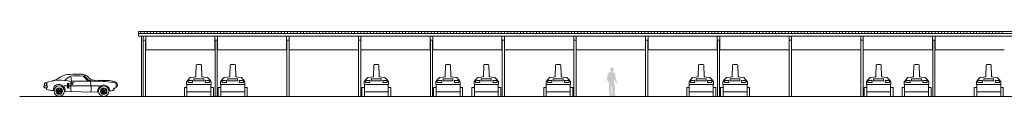
# Model space of a CAD drawing. Units: millimetres. Extents: x 8431 to 8673, y 74 to 242.
# Drawn here: x 8560 to 8622, y 119 to 123 of the extents above; entities that cross this region are included whole.
import ezdxf

# ---------------------------------------------------------------- set-up
doc = ezdxf.new("R2010")
doc.units = ezdxf.units.MM
doc.header["$LTSCALE"] = 0.2
doc.layers.get('0').update_dxf_attribs({"lineweight": 5})
for name, color, linetype, lineweight in [('Bemassung', 40, 'Continuous', 5), ('duenn', 4, 'Continuous', 5), ('inventar', 152, 'Continuous', 5), ('Texte', 2, 'Continuous', 5)]:
    doc.layers.add(name, color=color, linetype=linetype, lineweight=lineweight)

# ---------------------------------------------------------------- blocks, each defined once
blk = doc.blocks.new('*U28')
for p, q in [((72.9, 40.2), (85.8, 53.2)), ((75, 38.8), (88.1, 52)), ((119.4, 51.9), (117.9, 38.3)), ((50.1, 41.1), (34.3, 41)), ((43.3, 39.8), (35.2, 39.8)), ((35.3, 40.5), (50.1, 40.6)), ((46.7, 26.8), (136.3, 26.8)), ((111.1, 34.7), (118.5, 34.6)), ((180.4, 26.2), (187.5, 26.4)), ((7.4, 19.8), (9.7, 19.8)), ((9.8, 17.9), (8.5, 17.9)), ((10.4, 19.2), (10.4, 18.6)), ((50.9, 13.5), (50.9, 10.5)), ((179.3, 24.4), (180.3, 22.5)), ((182.6, 21.1), (184.9, 21.3)), ((186.7, 22.2), (188.5, 24.4))]:
    blk.add_line(p, q)
for points in [[(35.3, 39.9), (35.3, 40.3, 0.269532), (35.1, 40.5), (34.4, 41, 0.575383), (34.2, 40.8), (34.2, 40.5, 0.269532), (34.3, 40.2), (35.1, 39.8, 0.575383)], [(31.3, 7.7), (33.5, 12.4), (28.4, 12, 0.199906)], [(28.5, 15.1), (33.6, 14.4), (31.7, 19.2, 0.199906)], [(39.2, 8.1), (35.5, 11.7), (34.2, 6.7, 0.199906)], [(34.6, 20.1), (35.6, 15), (39.5, 18.3, 0.199906)], [(41.2, 15.7), (36.7, 13.3), (41.1, 10.6, 0.199906)], [(142.8, 15.1), (148, 14.4), (146, 19.2, 0.199906)], [(145.7, 7.7), (147.9, 12.4), (142.8, 12, 0.199906)], [(153.5, 8.1), (149.8, 11.7), (148.6, 6.7, 0.199906)], [(149, 20.1), (149.9, 15), (153.9, 18.3, 0.199906)], [(155.6, 15.7), (151.1, 13.3), (155.4, 10.6, 0.199906)]]:
    blk.add_lwpolyline(points, format="xyb", close=True)
for points in [[(181.6, 27.5), (181.5, 31.9), (180.5, 32.4)], [(181.6, 27.5), (181.5, 31.9), (182.6, 32.5)], [(50.9, 10.5), (134.4, 11.8)]]:
    blk.add_lwpolyline(points)
for centre, radius in [((35, 13.3), 13.3), ((115.9, 31), 0.619), ((149.3, 13.3), 13.3), ((35, 13.3), 8.35), ((35, 13.3), 1.25), ((149.3, 13.3), 8.35), ((149.3, 13.3), 1.25)]:
    blk.add_circle(centre, radius)
for centre, radius, start, end in [((114.6, 105.1), 59.4, 237.6103, 240.9785), ((103.5, -95), 147.8, 83.8163, 95.9705), ((95.5, 3.9), 53.6, 43.2748, 63.5665), ((42.2, -111.3), 149.9, 87.8393, 105.8096), ((20.5, -3.2), 43.1, 98.5304, 116.112), ((79.2, 30.1), 76.3, 177.5773, 185.5205), ((35, 13.3), 15.9, 0.6373, 176.3412), ((80.1, -1364.1), 1403, 88.423, 91.3179), ((73.3, 50.5), 10.3, 230.424, 268.0085), ((118.3, 22.5), 51.2, 161.4307, 193.2363), ((145.2, -84.9), 126, 71.5283, 102.1242), ((25.7, 24.9), 94, 351.8279, 8.1674), ((45.6, 26.8), 78.8, 0.852, 4.6556), ((47.4, 26.9), 78.8, 0.852, 4.6556), ((47.4, 26.9), 78.8, 355.2644, 358.8633), ((49.2, 26.9), 78.8, 0.852, 4.6556), ((49.2, 26.9), 78.8, 355.2644, 358.8633), ((150.1, 14.4), 15.9, 49.2263, 189.1528), ((149.4, 16.5), 14.8, 352.7285, 41.6613), ((180.4, 24.9), 1.25, 91.939, 207.109), ((216.3, 37.8), 36.2, 188.4683, 196.5315), ((146.7, 37), 36.2, 344.7432, 352.8063), ((184.3, 32.3), 2.49, 357.932, 71.5283), ((116.6, 34.7), 70.3, 353.1942, 357.932), ((187.6, 25.2), 1.25, 320.1683, 91.939), ((9.7, 19.2), 0.623, 0.6373, 90.6373), ((9.8, 18.6), 0.623, 270.6373, 0.6373), ((45.6, 26.8), 78.8, 355.2644, 358.8633), ((162.5, 70.8), 56.2, 271.6865, 290.2774), ((182.5, 23.6), 2.49, 207.109, 273.4677), ((114.2, 37), 70.3, 344.3985, 346.9385), ((184.8, 23.8), 2.49, 273.4677, 320.1683)]:
    blk.add_arc(centre, radius, start, end)
blk.add_ellipse((116.9, 33.6), major_axis=(-0.63, -0.007), ratio=0.610043)
for points, knots in [([(11.4, 38.9), (18.1, 40.2), (30.9, 42), (64.8, 40.1), (70.2, 44.9), (82.4, 56.4), (99.2, 57.3), (116.1, 56.4), (133, 55.9), (145.2, 49.9), (153.6, 43.8), (161.2, 40.7), (164.9, 39.7), (167.3, 39.2)], [18.629823, 18.629823, 18.629823, 18.629823, 19.527405, 20.700571, 21.107983, 21.608568, 21.92336, 23.151359, 23.716171, 23.908743, 24.77794, 24.943072, 25.187755, 25.187755, 25.187755, 25.187755]), ([(19.1, 14.4), (19, 14.2), (18.5, 13.8), (15.4, 15), (9.2, 13.9), (7.3, 22.2), (3, 22.7), (1.3, 23.6), (0.6, 26.9), (-1, 31.5), (1.5, 32.6), (1.5, 34.1), (1.5, 34.8), (1.5, 35.1), (1.5, 35.3), (1.6, 35.5)], [16.815853, 16.815853, 16.815853, 16.815853, 16.838212, 16.885395, 17.18439, 17.479846, 17.654423, 17.670693, 17.696923, 18.016358, 18.052739, 18.140805, 18.140805, 18.140805, 18.172382, 18.172382, 18.172382, 18.172382])]:
    blk.add_open_spline(points, degree=3, knots=knots)
blk = doc.blocks.new('haenger_hinten')
at = {"layer": 'Bemassung'}
for p, q in [((-1.092, 1.253), (-1.07, 1.981)), ((-1.07, 1.981), (-1.022, 1.991)), ((-1.022, 1.991), (-0.909, 1.991)), ((-0.796, 1.991), (-0.909, 1.991)), ((-0.749, 1.981), (-0.796, 1.991)), ((-0.727, 1.253), (-0.749, 1.981)), ((-1.111, 1.227), (-1.092, 1.253)), ((-0.708, 1.227), (-0.727, 1.253)), ((-1.674, 0.909), (-1.588, 1.04)), ((-1.674, 0.737), (-1.674, 0.909)), ((-1.674, 0.737), (-0.145, 0.737)), ((-1.659, 0.275), (-1.659, 0.737)), ((-1.659, 0.737), (-0.16, 0.737)), ((-1.588, 1.04), (-1.448, 1.177)), ((-1.448, 1.177), (-1.226, 1.211)), ((-1.226, 1.211), (-1.111, 1.227)), ((-0.592, 1.211), (-0.708, 1.227)), ((-0.371, 1.177), (-0.592, 1.211)), ((-0.23, 1.04), (-0.371, 1.177)), ((-0.145, 0.909), (-0.23, 1.04)), ((-0.16, 0.275), (-0.16, 0.737)), ((-0.145, 0.737), (-0.145, 0.909)), ((-1.818, 0.549), (-1.659, 0.549)), ((-1.818, 0.549), (-1.818, 0)), ((-1.659, 0), (-1.818, 0)), ((-1.659, 0.549), (-1.659, 0)), ((-1.659, 0.275), (-0.16, 0.275)), ((0, 0.549), (-0.16, 0.549)), ((-0.16, 0.549), (-0.16, 0)), ((0, 0), (-0.16, 0)), ((0, 0.549), (0, 0))]:
    blk.add_line(p, q, dxfattribs=at)
for points in [[(-1.585, 0.996), (-1.309, 0.996), (-1.309, 0.859), (-1.585, 0.859)], [(-1.225, 1.103), (-0.606, 1.103), (-0.606, 0.98), (-1.225, 0.98)], [(-0.233, 0.996), (-0.509, 0.996), (-0.509, 0.859), (-0.233, 0.859)]]:
    blk.add_lwpolyline(points, close=True, dxfattribs=at)

msp = doc.modelspace()

# ---------------------------------------------------------------- hatches: boundary and pattern name
at = {"layer": 'inventar', "ltscale": 100}
h = msp.add_hatch(color=256, dxfattribs=at)
h.paths.add_polyline_path([(8596.984, 119.773), (8596.986, 119.818), (8596.992, 119.871), (8597.001, 119.902), (8597.005, 119.938), (8597.01, 119.961), (8597.015, 119.985), (8597.024, 120.032), (8597.035, 120.061), (8597.04, 120.079), (8597.05, 120.098), (8597.057, 120.118), (8597.071, 120.144), (8597.084, 120.162), (8597.097, 120.178), (8597.123, 120.179), (8597.151, 120.19), (8597.169, 120.195), (8597.183, 120.209), (8597.204, 120.227), (8597.217, 120.239), (8597.222, 120.247), (8597.237, 120.252), (8597.239, 120.273), (8597.239, 120.292), (8597.22, 120.296), (8597.2, 120.304), (8597.195, 120.337), (8597.195, 120.368), (8597.2, 120.401), (8597.207, 120.43), (8597.219, 120.447), (8597.238, 120.461), (8597.259, 120.472), (8597.28, 120.478), (8597.296, 120.482), (8597.32, 120.484), (8597.344, 120.481), (8597.359, 120.48), (8597.38, 120.462), (8597.394, 120.453), (8597.399, 120.437), (8597.405, 120.415), (8597.412, 120.4), (8597.414, 120.401), (8597.418, 120.394), (8597.418, 120.384), (8597.413, 120.38), (8597.407, 120.38), (8597.401, 120.377), (8597.401, 120.371), (8597.4, 120.347), (8597.399, 120.341), (8597.399, 120.326), (8597.4, 120.315), (8597.401, 120.308), (8597.4, 120.305), (8597.395, 120.304), (8597.389, 120.304), (8597.385, 120.302), (8597.38, 120.298), (8597.38, 120.292), (8597.379, 120.283), (8597.379, 120.276), (8597.38, 120.266), (8597.378, 120.26), (8597.374, 120.257), (8597.368, 120.256), (8597.362, 120.254), (8597.361, 120.248), (8597.362, 120.24), (8597.364, 120.232), (8597.373, 120.224), (8597.376, 120.219), (8597.376, 120.209), (8597.376, 120.199), (8597.381, 120.187), (8597.394, 120.173), (8597.404, 120.165), (8597.414, 120.158), (8597.423, 120.155), (8597.437, 120.154), (8597.449, 120.152), (8597.462, 120.146), (8597.467, 120.14), (8597.488, 120.124), (8597.488, 120.11), (8597.482, 120.088), (8597.482, 120.038), (8597.501, 120.019), (8597.502, 120.001), (8597.507, 119.979), (8597.507, 119.951), (8597.506, 119.918), (8597.504, 119.909), (8597.519, 119.881), (8597.538, 119.817), (8597.546, 119.789), (8597.554, 119.77), (8597.561, 119.748), (8597.565, 119.724), (8597.575, 119.691), (8597.575, 119.674), (8597.58, 119.66), (8597.59, 119.646), (8597.6, 119.631), (8597.615, 119.619), (8597.628, 119.607), (8597.637, 119.598), (8597.644, 119.588), (8597.65, 119.582), (8597.654, 119.578), (8597.655, 119.572), (8597.653, 119.566), (8597.651, 119.555), (8597.65, 119.543), (8597.648, 119.532), (8597.627, 119.535), (8597.62, 119.534), (8597.591, 119.536), (8597.568, 119.543), (8597.554, 119.556), (8597.539, 119.567), (8597.527, 119.576), (8597.517, 119.583), (8597.509, 119.592), (8597.5, 119.601), (8597.498, 119.621), (8597.492, 119.63), (8597.486, 119.646), (8597.482, 119.654), (8597.469, 119.667), (8597.459, 119.676), (8597.447, 119.703), (8597.434, 119.72), (8597.435, 119.75), (8597.418, 119.749), (8597.412, 119.722), (8597.415, 119.661), (8597.433, 119.657), (8597.432, 119.629), (8597.418, 119.614), (8597.429, 119.583), (8597.444, 119.537), (8597.461, 119.482), (8597.47, 119.394), (8597.479, 119.336), (8597.486, 119.251), (8597.489, 119.149), (8597.49, 119.018), (8597.486, 118.948), (8597.471, 118.939), (8597.463, 118.912), (8597.47, 118.879), (8597.47, 118.818), (8597.484, 118.812), (8597.487, 118.787), (8597.5, 118.775), (8597.517, 118.757), (8597.538, 118.75), (8597.554, 118.742), (8597.577, 118.737), (8597.587, 118.725), (8597.588, 118.708), (8597.585, 118.69), (8597.563, 118.687), (8597.524, 118.686), (8597.519, 118.686), (8597.491, 118.686), (8597.457, 118.689), (8597.453, 118.707), (8597.419, 118.706), (8597.342, 118.705), (8597.342, 118.721), (8597.314, 118.725), (8597.294, 118.722), (8597.294, 118.703), (8597.291, 118.686), (8597.256, 118.686), (8597.222, 118.687), (8597.186, 118.688), (8597.163, 118.706), (8597.146, 118.721), (8597.145, 118.819), (8597.13, 118.848), (8597.128, 118.911), (8597.109, 118.958), (8597.11, 119.556), (8597.093, 119.567), (8597.075, 119.586), (8597.056, 119.603), (8597.039, 119.625), (8597.02, 119.675), (8597.004, 119.697), (8597.002, 119.709), (8596.994, 119.744)])
h.paths.add_polyline_path([(8597.286, 119.39), (8597.271, 119.39), (8597.268, 119.389), (8597.267, 119.378), (8597.269, 119.365), (8597.271, 119.354), (8597.271, 119.344), (8597.264, 119.338), (8597.254, 119.331), (8597.256, 119.326), (8597.248, 119.304), (8597.247, 119.28), (8597.25, 119.24), (8597.25, 119.226), (8597.252, 119.201), (8597.251, 119.168), (8597.252, 119.144), (8597.252, 119.119), (8597.252, 119.098), (8597.25, 119.005), (8597.256, 118.989), (8597.254, 118.968), (8597.254, 118.952), (8597.254, 118.924), (8597.259, 118.922), (8597.263, 118.922), (8597.271, 118.921), (8597.272, 118.906), (8597.271, 118.852), (8597.268, 118.832), (8597.273, 118.819), (8597.27, 118.805), (8597.272, 118.795), (8597.281, 118.795), (8597.291, 118.794), (8597.291, 118.801), (8597.291, 118.808), (8597.292, 118.816), (8597.294, 118.834), (8597.298, 118.841), (8597.303, 118.845), (8597.307, 118.859), (8597.31, 118.875), (8597.312, 118.889), (8597.312, 118.9), (8597.316, 118.902), (8597.322, 118.908), (8597.327, 118.941), (8597.326, 118.987), (8597.323, 119.016), (8597.328, 119.048), (8597.326, 119.093), (8597.326, 119.108), (8597.312, 119.106), (8597.308, 119.122), (8597.311, 119.139), (8597.305, 119.177), (8597.306, 119.185), (8597.309, 119.206), (8597.319, 119.211), (8597.325, 119.217), (8597.328, 119.232), (8597.316, 119.234), (8597.309, 119.239), (8597.309, 119.296), (8597.31, 119.321), (8597.31, 119.35), (8597.31, 119.362), (8597.305, 119.373), (8597.298, 119.373), (8597.292, 119.375), (8597.289, 119.387)], flags=16)

# ---------------------------------------------------------------- linework, layer by layer
at = {"layer": 'duenn'}
for p, q in [((8567.598, 122.747), (8567.598, 122.627)), ((8567.598, 122.747), (8631.358, 122.747)), ((8567.598, 122.627), (8631.358, 122.627)), ((8567.598, 122.627), (8567.598, 122.467)), ((8567.598, 122.467), (8631.358, 122.467)), ((8567.757, 122.747), (8567.757, 122.627)), ((8567.798, 122.467), (8567.798, 121.164)), ((8567.898, 121.607), (8567.898, 122.467)), ((8567.957, 122.747), (8567.957, 122.627)), ((8568.058, 121.607), (8568.058, 122.467)), ((8568.157, 122.747), (8568.157, 122.627)), ((8568.357, 122.747), (8568.357, 122.627)), ((8568.557, 122.747), (8568.557, 122.627)), ((8568.757, 122.747), (8568.757, 122.627)), ((8568.957, 122.747), (8568.957, 122.627)), ((8569.157, 122.747), (8569.157, 122.627)), ((8569.357, 122.747), (8569.357, 122.627)), ((8569.557, 122.747), (8569.557, 122.627)), ((8569.757, 122.747), (8569.757, 122.627)), ((8569.957, 122.747), (8569.957, 122.627)), ((8570.157, 122.747), (8570.157, 122.627)), ((8570.357, 122.747), (8570.357, 122.627)), ((8570.557, 122.747), (8570.557, 122.627)), ((8570.757, 122.747), (8570.757, 122.627)), ((8570.957, 122.747), (8570.957, 122.627)), ((8571.157, 122.747), (8571.157, 122.627)), ((8571.357, 122.747), (8571.357, 122.627)), ((8571.557, 122.747), (8571.557, 122.627)), ((8571.757, 122.747), (8571.757, 122.627)), ((8571.957, 122.747), (8571.957, 122.627)), ((8572.157, 122.747), (8572.157, 122.627)), ((8572.357, 122.747), (8572.357, 122.627)), ((8572.398, 121.607), (8572.398, 122.467)), ((8572.557, 122.747), (8572.557, 122.627)), ((8572.558, 121.607), (8572.558, 122.467)), ((8572.757, 122.747), (8572.757, 122.627)), ((8572.957, 122.747), (8572.957, 122.627)), ((8573.157, 122.747), (8573.157, 122.627)), ((8573.357, 122.747), (8573.357, 122.627)), ((8573.557, 122.747), (8573.557, 122.627)), ((8573.757, 122.747), (8573.757, 122.627)), ((8573.957, 122.747), (8573.957, 122.627)), ((8574.157, 122.747), (8574.157, 122.627)), ((8574.357, 122.747), (8574.357, 122.627)), ((8574.557, 122.747), (8574.557, 122.627)), ((8574.757, 122.747), (8574.757, 122.627)), ((8574.957, 122.747), (8574.957, 122.627)), ((8575.157, 122.747), (8575.157, 122.627)), ((8575.357, 122.747), (8575.357, 122.627)), ((8575.557, 122.747), (8575.557, 122.627)), ((8575.757, 122.747), (8575.757, 122.627)), ((8575.957, 122.747), (8575.957, 122.627)), ((8576.157, 122.747), (8576.157, 122.627)), ((8576.357, 122.747), (8576.357, 122.627)), ((8576.557, 122.747), (8576.557, 122.627)), ((8576.757, 122.747), (8576.757, 122.627)), ((8576.898, 121.607), (8576.898, 122.467)), ((8576.957, 122.747), (8576.957, 122.627)), ((8577.058, 121.607), (8577.058, 122.467)), ((8577.157, 122.747), (8577.157, 122.627)), ((8577.357, 122.747), (8577.357, 122.627)), ((8577.557, 122.747), (8577.557, 122.627)), ((8577.757, 122.747), (8577.757, 122.627)), ((8577.957, 122.747), (8577.957, 122.627)), ((8578.157, 122.747), (8578.157, 122.627)), ((8578.357, 122.747), (8578.357, 122.627)), ((8578.557, 122.747), (8578.557, 122.627)), ((8578.757, 122.747), (8578.757, 122.627)), ((8578.957, 122.747), (8578.957, 122.627)), ((8579.157, 122.747), (8579.157, 122.627)), ((8579.357, 122.747), (8579.357, 122.627)), ((8579.557, 122.747), (8579.557, 122.627)), ((8579.757, 122.747), (8579.757, 122.627)), ((8579.957, 122.747), (8579.957, 122.627)), ((8580.157, 122.747), (8580.157, 122.627)), ((8580.357, 122.747), (8580.357, 122.627)), ((8580.557, 122.747), (8580.557, 122.627)), ((8580.757, 122.747), (8580.757, 122.627)), ((8580.957, 122.747), (8580.957, 122.627)), ((8581.157, 122.747), (8581.157, 122.627)), ((8581.357, 122.747), (8581.357, 122.627)), ((8581.398, 121.607), (8581.398, 122.467)), ((8581.557, 122.747), (8581.557, 122.627)), ((8581.558, 121.607), (8581.558, 122.467)), ((8581.757, 122.747), (8581.757, 122.627)), ((8581.957, 122.747), (8581.957, 122.627)), ((8582.157, 122.747), (8582.157, 122.627)), ((8582.357, 122.747), (8582.357, 122.627)), ((8582.557, 122.747), (8582.557, 122.627)), ((8582.757, 122.747), (8582.757, 122.627)), ((8582.957, 122.747), (8582.957, 122.627)), ((8583.157, 122.747), (8583.157, 122.627)), ((8583.357, 122.747), (8583.357, 122.627)), ((8583.557, 122.747), (8583.557, 122.627)), ((8583.757, 122.747), (8583.757, 122.627)), ((8583.957, 122.747), (8583.957, 122.627)), ((8584.157, 122.747), (8584.157, 122.627)), ((8584.357, 122.747), (8584.357, 122.627)), ((8584.557, 122.747), (8584.557, 122.627)), ((8584.757, 122.747), (8584.757, 122.627)), ((8584.957, 122.747), (8584.957, 122.627)), ((8585.157, 122.747), (8585.157, 122.627)), ((8585.357, 122.747), (8585.357, 122.627)), ((8585.557, 122.747), (8585.557, 122.627)), ((8585.757, 122.747), (8585.757, 122.627)), ((8585.898, 121.607), (8585.898, 122.467)), ((8585.957, 122.747), (8585.957, 122.627)), ((8586.058, 121.607), (8586.058, 122.467)), ((8586.157, 122.747), (8586.157, 122.627)), ((8586.357, 122.747), (8586.357, 122.627)), ((8586.557, 122.747), (8586.557, 122.627)), ((8586.757, 122.747), (8586.757, 122.627)), ((8586.957, 122.747), (8586.957, 122.627)), ((8587.157, 122.747), (8587.157, 122.627)), ((8587.357, 122.747), (8587.357, 122.627)), ((8587.557, 122.747), (8587.557, 122.627)), ((8587.757, 122.747), (8587.757, 122.627)), ((8587.957, 122.747), (8587.957, 122.627)), ((8588.157, 122.747), (8588.157, 122.627)), ((8588.357, 122.747), (8588.357, 122.627)), ((8588.557, 122.747), (8588.557, 122.627)), ((8588.757, 122.747), (8588.757, 122.627)), ((8588.957, 122.747), (8588.957, 122.627)), ((8589.157, 122.747), (8589.157, 122.627)), ((8589.357, 122.747), (8589.357, 122.627)), ((8589.557, 122.747), (8589.557, 122.627)), ((8589.757, 122.747), (8589.757, 122.627)), ((8589.957, 122.747), (8589.957, 122.627)), ((8590.157, 122.747), (8590.157, 122.627)), ((8590.357, 122.747), (8590.357, 122.627)), ((8590.398, 121.607), (8590.398, 122.467)), ((8590.557, 122.747), (8590.557, 122.627)), ((8590.558, 121.607), (8590.558, 122.467)), ((8590.757, 122.747), (8590.757, 122.627)), ((8590.957, 122.747), (8590.957, 122.627)), ((8591.157, 122.747), (8591.157, 122.627)), ((8591.357, 122.747), (8591.357, 122.627)), ((8591.557, 122.747), (8591.557, 122.627)), ((8591.757, 122.747), (8591.757, 122.627)), ((8591.957, 122.747), (8591.957, 122.627)), ((8592.157, 122.747), (8592.157, 122.627)), ((8592.357, 122.747), (8592.357, 122.627)), ((8592.557, 122.747), (8592.557, 122.627)), ((8592.757, 122.747), (8592.757, 122.627)), ((8592.957, 122.747), (8592.957, 122.627)), ((8593.157, 122.747), (8593.157, 122.627)), ((8593.357, 122.747), (8593.357, 122.627)), ((8593.557, 122.747), (8593.557, 122.627)), ((8593.757, 122.747), (8593.757, 122.627)), ((8593.957, 122.747), (8593.957, 122.627)), ((8594.157, 122.747), (8594.157, 122.627)), ((8594.357, 122.747), (8594.357, 122.627)), ((8594.557, 122.747), (8594.557, 122.627)), ((8594.757, 122.747), (8594.757, 122.627)), ((8594.898, 121.607), (8594.898, 122.467)), ((8594.957, 122.747), (8594.957, 122.627)), ((8595.058, 121.607), (8595.058, 122.467)), ((8595.157, 122.747), (8595.157, 122.627)), ((8595.357, 122.747), (8595.357, 122.627)), ((8595.557, 122.747), (8595.557, 122.627)), ((8595.757, 122.747), (8595.757, 122.627)), ((8595.957, 122.747), (8595.957, 122.627)), ((8596.157, 122.747), (8596.157, 122.627)), ((8596.357, 122.747), (8596.357, 122.627)), ((8596.557, 122.747), (8596.557, 122.627)), ((8596.757, 122.747), (8596.757, 122.627)), ((8596.957, 122.747), (8596.957, 122.627)), ((8597.157, 122.747), (8597.157, 122.627)), ((8597.357, 122.747), (8597.357, 122.627)), ((8597.557, 122.747), (8597.557, 122.627)), ((8597.757, 122.747), (8597.757, 122.627)), ((8597.957, 122.747), (8597.957, 122.627)), ((8598.157, 122.747), (8598.157, 122.627)), ((8598.357, 122.747), (8598.357, 122.627)), ((8598.557, 122.747), (8598.557, 122.627)), ((8598.757, 122.747), (8598.757, 122.627)), ((8598.957, 122.747), (8598.957, 122.627)), ((8599.157, 122.747), (8599.157, 122.627)), ((8599.357, 122.747), (8599.357, 122.627)), ((8599.398, 121.607), (8599.398, 122.467)), ((8599.557, 122.747), (8599.557, 122.627)), ((8599.558, 121.607), (8599.558, 122.467)), ((8599.757, 122.747), (8599.757, 122.627)), ((8599.957, 122.747), (8599.957, 122.627)), ((8600.157, 122.747), (8600.157, 122.627)), ((8600.357, 122.747), (8600.357, 122.627)), ((8600.557, 122.747), (8600.557, 122.627)), ((8600.757, 122.747), (8600.757, 122.627)), ((8600.957, 122.747), (8600.957, 122.627)), ((8601.157, 122.747), (8601.157, 122.627)), ((8601.357, 122.747), (8601.357, 122.627)), ((8601.557, 122.747), (8601.557, 122.627)), ((8601.757, 122.747), (8601.757, 122.627)), ((8601.957, 122.747), (8601.957, 122.627)), ((8602.157, 122.747), (8602.157, 122.627)), ((8602.357, 122.747), (8602.357, 122.627)), ((8602.557, 122.747), (8602.557, 122.627)), ((8602.757, 122.747), (8602.757, 122.627)), ((8602.957, 122.747), (8602.957, 122.627)), ((8603.157, 122.747), (8603.157, 122.627)), ((8603.357, 122.747), (8603.357, 122.627)), ((8603.557, 122.747), (8603.557, 122.627)), ((8603.757, 122.747), (8603.757, 122.627)), ((8603.898, 121.607), (8603.898, 122.467)), ((8603.957, 122.747), (8603.957, 122.627)), ((8604.058, 121.607), (8604.058, 122.467)), ((8604.157, 122.747), (8604.157, 122.627)), ((8604.357, 122.747), (8604.357, 122.627)), ((8604.557, 122.747), (8604.557, 122.627)), ((8604.757, 122.747), (8604.757, 122.627)), ((8604.957, 122.747), (8604.957, 122.627)), ((8605.157, 122.747), (8605.157, 122.627)), ((8605.357, 122.747), (8605.357, 122.627)), ((8605.557, 122.747), (8605.557, 122.627)), ((8605.757, 122.747), (8605.757, 122.627)), ((8605.957, 122.747), (8605.957, 122.627)), ((8606.157, 122.747), (8606.157, 122.627)), ((8606.357, 122.747), (8606.357, 122.627)), ((8606.557, 122.747), (8606.557, 122.627)), ((8606.757, 122.747), (8606.757, 122.627)), ((8606.957, 122.747), (8606.957, 122.627)), ((8607.157, 122.747), (8607.157, 122.627)), ((8607.357, 122.747), (8607.357, 122.627)), ((8607.557, 122.747), (8607.557, 122.627)), ((8607.757, 122.747), (8607.757, 122.627)), ((8607.957, 122.747), (8607.957, 122.627)), ((8608.157, 122.747), (8608.157, 122.627)), ((8608.357, 122.747), (8608.357, 122.627)), ((8608.398, 121.607), (8608.398, 122.467)), ((8608.557, 122.747), (8608.557, 122.627)), ((8608.558, 121.607), (8608.558, 122.467)), ((8608.757, 122.747), (8608.757, 122.627)), ((8608.957, 122.747), (8608.957, 122.627)), ((8609.157, 122.747), (8609.157, 122.627)), ((8609.357, 122.747), (8609.357, 122.627)), ((8609.557, 122.747), (8609.557, 122.627)), ((8609.757, 122.747), (8609.757, 122.627)), ((8609.957, 122.747), (8609.957, 122.627)), ((8610.157, 122.747), (8610.157, 122.627)), ((8610.357, 122.747), (8610.357, 122.627)), ((8610.557, 122.747), (8610.557, 122.627)), ((8610.757, 122.747), (8610.757, 122.627)), ((8610.957, 122.747), (8610.957, 122.627)), ((8611.157, 122.747), (8611.157, 122.627)), ((8611.357, 122.747), (8611.357, 122.627)), ((8611.557, 122.747), (8611.557, 122.627)), ((8611.757, 122.747), (8611.757, 122.627)), ((8611.957, 122.747), (8611.957, 122.627)), ((8612.157, 122.747), (8612.157, 122.627)), ((8612.357, 122.747), (8612.357, 122.627)), ((8612.557, 122.747), (8612.557, 122.627)), ((8612.757, 122.747), (8612.757, 122.627)), ((8612.898, 121.607), (8612.898, 122.467)), ((8612.957, 122.747), (8612.957, 122.627)), ((8613.058, 121.607), (8613.058, 122.467)), ((8613.157, 122.747), (8613.157, 122.627)), ((8613.357, 122.747), (8613.357, 122.627)), ((8613.557, 122.747), (8613.557, 122.627)), ((8613.757, 122.747), (8613.757, 122.627)), ((8613.957, 122.747), (8613.957, 122.627)), ((8614.157, 122.747), (8614.157, 122.627)), ((8614.357, 122.747), (8614.357, 122.627)), ((8614.557, 122.747), (8614.557, 122.627)), ((8614.757, 122.747), (8614.757, 122.627)), ((8614.957, 122.747), (8614.957, 122.627)), ((8615.157, 122.747), (8615.157, 122.627)), ((8615.357, 122.747), (8615.357, 122.627)), ((8615.557, 122.747), (8615.557, 122.627)), ((8615.757, 122.747), (8615.757, 122.627)), ((8615.957, 122.747), (8615.957, 122.627)), ((8616.157, 122.747), (8616.157, 122.627)), ((8616.357, 122.747), (8616.357, 122.627)), ((8616.557, 122.747), (8616.557, 122.627)), ((8616.757, 122.747), (8616.757, 122.627)), ((8616.957, 122.747), (8616.957, 122.627)), ((8617.157, 122.747), (8617.157, 122.627)), ((8617.357, 122.747), (8617.357, 122.627)), ((8617.398, 121.607), (8617.398, 122.467)), ((8617.557, 122.747), (8617.557, 122.627)), ((8617.558, 121.607), (8617.558, 122.467)), ((8617.757, 122.747), (8617.757, 122.627)), ((8617.957, 122.747), (8617.957, 122.627)), ((8618.157, 122.747), (8618.157, 122.627)), ((8618.357, 122.747), (8618.357, 122.627)), ((8618.557, 122.747), (8618.557, 122.627)), ((8618.757, 122.747), (8618.757, 122.627)), ((8618.957, 122.747), (8618.957, 122.627)), ((8619.157, 122.747), (8619.157, 122.627)), ((8619.357, 122.747), (8619.357, 122.627)), ((8619.557, 122.747), (8619.557, 122.627)), ((8619.757, 122.747), (8619.757, 122.627)), ((8619.957, 122.747), (8619.957, 122.627)), ((8620.157, 122.747), (8620.157, 122.627)), ((8620.357, 122.747), (8620.357, 122.627)), ((8620.557, 122.747), (8620.557, 122.627)), ((8620.757, 122.747), (8620.757, 122.627)), ((8620.957, 122.747), (8620.957, 122.627)), ((8621.157, 122.747), (8621.157, 122.627)), ((8621.357, 122.747), (8621.357, 122.627)), ((8621.557, 122.747), (8621.557, 122.627)), ((8621.757, 122.747), (8621.757, 122.627)), ((8567.908, 118.686), (8567.908, 122.208)), ((8568.048, 118.686), (8568.048, 122.208)), ((8572.408, 118.686), (8572.408, 122.208)), ((8572.548, 118.686), (8572.548, 122.208)), ((8576.908, 118.686), (8576.908, 122.208)), ((8577.048, 118.686), (8577.048, 122.208)), ((8581.408, 118.686), (8581.408, 122.208)), ((8581.548, 118.686), (8581.548, 122.208)), ((8585.908, 118.686), (8585.908, 122.208)), ((8586.048, 118.686), (8586.048, 122.208)), ((8590.408, 118.686), (8590.408, 122.208)), ((8590.548, 118.686), (8590.548, 122.208)), ((8594.908, 118.686), (8594.908, 122.208)), ((8595.048, 118.686), (8595.048, 122.208)), ((8599.408, 118.686), (8599.408, 122.208)), ((8599.548, 118.686), (8599.548, 122.208)), ((8603.908, 118.686), (8603.908, 122.208)), ((8604.048, 118.686), (8604.048, 122.208)), ((8608.408, 118.686), (8608.408, 122.208)), ((8608.548, 118.686), (8608.548, 122.208)), ((8612.908, 118.686), (8612.908, 122.208)), ((8613.048, 118.686), (8613.048, 122.208)), ((8617.408, 118.686), (8617.408, 122.208)), ((8617.548, 118.686), (8617.548, 122.208)), ((8567.798, 121.164), (8567.798, 118.686)), ((8567.898, 121.607), (8567.908, 121.607)), ((8568.048, 121.607), (8568.058, 121.607)), ((8568.058, 121.607), (8572.398, 121.607)), ((8572.398, 121.607), (8572.408, 121.607)), ((8572.548, 121.607), (8572.558, 121.607)), ((8572.558, 121.607), (8576.898, 121.607)), ((8576.898, 121.607), (8576.908, 121.607)), ((8577.048, 121.607), (8577.058, 121.607)), ((8577.058, 121.607), (8581.398, 121.607)), ((8581.398, 121.607), (8581.408, 121.607)), ((8581.548, 121.607), (8581.558, 121.607)), ((8581.558, 121.607), (8585.898, 121.607)), ((8585.898, 121.607), (8585.908, 121.607)), ((8586.048, 121.607), (8586.058, 121.607)), ((8586.058, 121.607), (8590.398, 121.607)), ((8590.398, 121.607), (8590.408, 121.607)), ((8590.548, 121.607), (8590.558, 121.607)), ((8590.558, 121.607), (8594.898, 121.607)), ((8594.898, 121.607), (8594.908, 121.607)), ((8595.048, 121.607), (8595.058, 121.607)), ((8595.058, 121.607), (8599.398, 121.607)), ((8599.398, 121.607), (8599.408, 121.607)), ((8599.548, 121.607), (8599.558, 121.607)), ((8599.558, 121.607), (8603.898, 121.607)), ((8603.898, 121.607), (8603.908, 121.607)), ((8604.048, 121.607), (8604.058, 121.607)), ((8604.058, 121.607), (8608.398, 121.607)), ((8608.398, 121.607), (8608.408, 121.607)), ((8608.548, 121.607), (8608.558, 121.607)), ((8608.558, 121.607), (8612.898, 121.607)), ((8612.898, 121.607), (8612.908, 121.607)), ((8613.048, 121.607), (8613.058, 121.607)), ((8613.058, 121.607), (8617.398, 121.607)), ((8617.398, 121.607), (8617.408, 121.607)), ((8617.548, 121.607), (8617.558, 121.607)), ((8617.558, 121.607), (8621.898, 121.607)), ((8560.159, 118.686), (8638.804, 118.686))]:
    msp.add_line(p, q, dxfattribs=at)
at = {"layer": 'Texte'}
for p, q in [((8567.898, 122.208), (8568.058, 122.208)), ((8572.398, 122.208), (8572.558, 122.208)), ((8576.898, 122.208), (8577.058, 122.208)), ((8581.398, 122.208), (8581.558, 122.208)), ((8585.898, 122.208), (8586.058, 122.208)), ((8590.398, 122.208), (8590.558, 122.208)), ((8594.898, 122.208), (8595.058, 122.208)), ((8599.398, 122.208), (8599.558, 122.208)), ((8603.898, 122.208), (8604.058, 122.208)), ((8608.398, 122.208), (8608.558, 122.208)), ((8612.898, 122.208), (8613.058, 122.208)), ((8617.398, 122.208), (8617.558, 122.208))]:
    msp.add_line(p, q, dxfattribs=at)

# ---------------------------------------------------------------- block references
at = {"layer": 'duenn'}
for p in [(8572.302, 118.686), (8574.43, 118.686), (8583.43, 118.686), (8587.93, 118.686), (8590.33, 118.686), (8594.836, 118.686), (8603.802, 118.686), (8605.93, 118.686), (8614.93, 118.686), (8617.302, 118.686), (8621.83, 118.686)]:
    msp.add_blockref('haenger_hinten', p, dxfattribs=at)
at = {"layer": 'inventar', "xscale": -0.02442942183306095, "yscale": 0.02442942183358809, "zscale": 0.02442942183360547, "rotation": 359.8352955497099}
msp.add_blockref('*U28', (8566.282, 118.683), dxfattribs=at)

doc.saveas('drawing.dxf')
